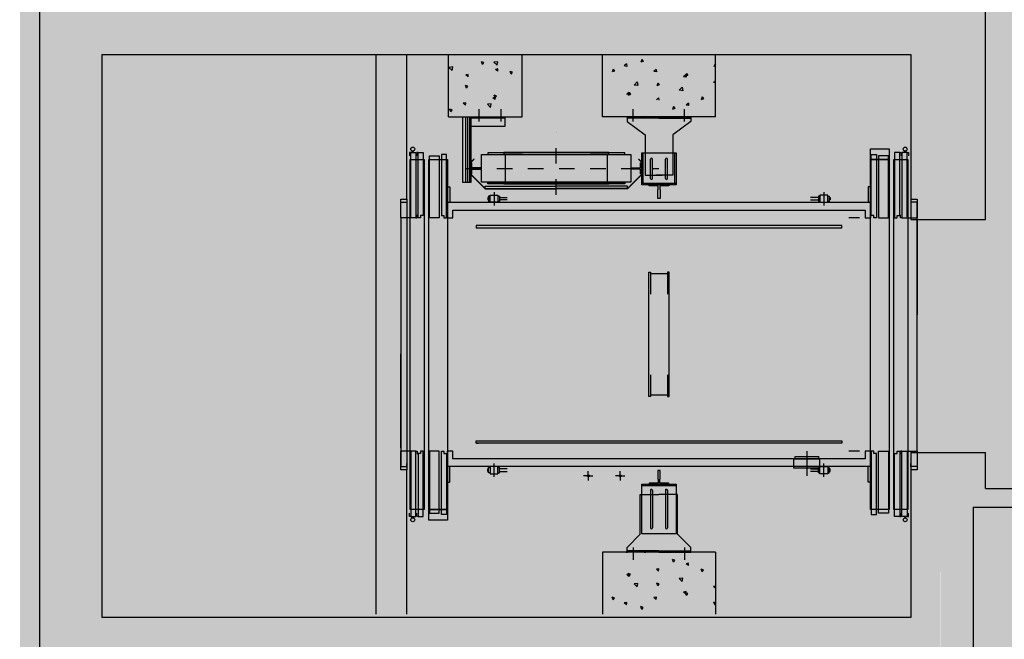
# Model space of a CAD drawing. Units: centimetres. Extents: x -34096 to -29726, y 18163 to 20621.
# Drawn here: x -29976 to -29970, y 18309 to 18313 of the extents above; entities that cross this region are included whole.
import ezdxf

# ---------------------------------------------------------------- set-up
doc = ezdxf.new("R2010")
doc.units = ezdxf.units.CM
doc.header["$MEASUREMENT"] = 0
for name, pattern in [('CENTER', [0.0508, 0.03175, -0.00635, 0.00635, -0.00635]), ('DASHED', [0.75, 0.5, -0.25]), ('NASCOSTA', [9.525, 6.35, -3.175])]:
    doc.linetypes.add(name, pattern=pattern)
doc.layers.add('000_RETINI AMPLIAMENTI', color=7, linetype='Continuous', true_color=0xfff1c7)
doc.layers.add('ASCENSORE', color=7, linetype='Continuous')
doc.layers.add('MURI', color=7, linetype='Continuous')

msp = doc.modelspace()

# ---------------------------------------------------------------- hatches: boundary and pattern name
at = {"layer": '000_RETINI AMPLIAMENTI'}
for points in [[(-29969.8883, 18306.7386), (-29967.3557, 18306.7386), (-29967.3557, 18304.0267), (-29965.228, 18304.0267), (-29965.228, 18309.9978), (-29969.9229, 18309.9978), (-29969.9266, 18308.9068), (-29975.8404, 18308.9268), (-29975.8423, 18321.3268), (-29969.7338, 18321.3268), (-29969.7338, 18322.752), (-29964.504, 18322.752), (-29964.504, 18326.0854), (-29959.0604, 18326.0865), (-29959.0601, 18324.5225), (-29959.0601, 18324.2236), (-29959.1938, 18324.2236), (-29959.1938, 18322.2236), (-29959.0947, 18322.2236), (-29959.0947, 18320.9163), (-29962.2665, 18320.9163), (-29962.2666, 18304.0268), (-29958.9103, 18304.016), (-29958.9441, 18301.3368), (-29970.2113, 18301.3368), (-29970.2272, 18304.5372), (-29969.9266, 18304.5372)], [(-29965.228, 18304.2268), (-29965.228, 18304.0268), (-29967.3557, 18304.0268), (-29967.3557, 18306.7388), (-29969.9229, 18306.7388), (-29969.9229, 18309.998), (-29965.228, 18309.998)]]:
    msp.add_hatch(color=256, dxfattribs=at).paths.add_polyline_path(points)

# ---------------------------------------------------------------- linework, layer by layer
at = {"layer": 'ASCENSORE'}
for p, q in [((-29973.5523, 18312.9555), (-29973.5523, 18309.3555)), ((-29973.3523, 18312.0255), (-29973.3523, 18312.9555)), ((-29973.0847, 18312.5555), (-29973.0847, 18312.9555)), ((-29973.0509, 18312.953), (-29973.0519, 18312.9555)), ((-29973.0509, 18312.953), (-29973.0491, 18312.9555)), ((-29972.8582, 18312.9038), (-29972.8735, 18312.909)), ((-29972.8667, 18312.8912), (-29972.8735, 18312.909)), ((-29972.769, 18312.9099), (-29972.7931, 18312.9071)), ((-29972.7725, 18312.8873), (-29972.7931, 18312.9071)), ((-29972.7725, 18312.8873), (-29972.769, 18312.9099)), ((-29972.6119, 18312.5555), (-29972.6119, 18312.9555)), ((-29972.0953, 18312.5555), (-29972.0953, 18312.9555)), ((-29971.8424, 18312.9244), (-29971.8492, 18312.9066)), ((-29971.8339, 18312.9118), (-29971.8492, 18312.9066)), ((-29971.8424, 18312.9244), (-29971.8339, 18312.9118)), ((-29971.3693, 18312.5555), (-29971.3693, 18312.9555)), ((-29973.0584, 18312.8762), (-29973.0826, 18312.8734)), ((-29973.062, 18312.8536), (-29973.0826, 18312.8734)), ((-29973.0619, 18312.8536), (-29973.0584, 18312.8762)), ((-29972.8667, 18312.8912), (-29972.8582, 18312.9038)), ((-29972.7686, 18312.8482), (-29972.7832, 18312.8604)), ((-29972.7672, 18312.8633), (-29972.7831, 18312.8604)), ((-29972.7686, 18312.8481), (-29972.7673, 18312.8633)), ((-29972.674, 18312.842), (-29972.6893, 18312.8472)), ((-29972.6825, 18312.8294), (-29972.6893, 18312.8472)), ((-29972.0266, 18312.8626), (-29972.0334, 18312.8448)), ((-29972.018, 18312.85), (-29972.0334, 18312.8448)), ((-29972.0266, 18312.8626), (-29972.018, 18312.85)), ((-29971.9411, 18312.8952), (-29971.9557, 18312.8829)), ((-29971.9397, 18312.88), (-29971.9556, 18312.8829)), ((-29971.9411, 18312.8952), (-29971.9397, 18312.88)), ((-29971.75, 18312.8599), (-29971.7646, 18312.8477)), ((-29971.7486, 18312.8447), (-29971.7645, 18312.8477)), ((-29971.75, 18312.8599), (-29971.7487, 18312.8448)), ((-29971.3717, 18312.8964), (-29971.3786, 18312.8786)), ((-29971.3693, 18312.8817), (-29971.3786, 18312.8786)), ((-29971.3717, 18312.8964), (-29971.3693, 18312.8927)), ((-29972.9597, 18312.8129), (-29972.9743, 18312.8252)), ((-29972.9583, 18312.8281), (-29972.9742, 18312.8252)), ((-29972.9597, 18312.8129), (-29972.9583, 18312.8281)), ((-29972.6825, 18312.8294), (-29972.674, 18312.842)), ((-29971.5589, 18312.8247), (-29971.5735, 18312.8124)), ((-29971.5576, 18312.8095), (-29971.5735, 18312.8124)), ((-29971.5559, 18312.8346), (-29971.5628, 18312.8168)), ((-29971.5474, 18312.8219), (-29971.5628, 18312.8168)), ((-29971.5589, 18312.8247), (-29971.5576, 18312.8095)), ((-29971.5559, 18312.8346), (-29971.5474, 18312.8219)), ((-29971.3693, 18312.7883), (-29971.3825, 18312.7772)), ((-29972.9604, 18312.7522), (-29972.9758, 18312.7573)), ((-29972.969, 18312.7396), (-29972.9758, 18312.7573)), ((-29972.969, 18312.7396), (-29972.9604, 18312.7522)), ((-29971.8717, 18312.7795), (-29971.8923, 18312.7597)), ((-29971.8682, 18312.7569), (-29971.8923, 18312.7597)), ((-29971.8717, 18312.7795), (-29971.8682, 18312.7569)), ((-29971.7401, 18312.7728), (-29971.7469, 18312.755)), ((-29971.7316, 18312.7601), (-29971.7469, 18312.755)), ((-29971.7401, 18312.7728), (-29971.7316, 18312.7601)), ((-29971.5822, 18312.7458), (-29971.6028, 18312.726)), ((-29971.5787, 18312.7232), (-29971.6028, 18312.726)), ((-29971.5822, 18312.7458), (-29971.5787, 18312.7232)), ((-29971.3693, 18312.7748), (-29971.3824, 18312.7772)), ((-29972.7846, 18312.666), (-29972.7992, 18312.6782)), ((-29972.7832, 18312.6812), (-29972.7991, 18312.6782)), ((-29972.7762, 18312.6904), (-29972.7916, 18312.6955)), ((-29972.7848, 18312.6778), (-29972.7916, 18312.6955)), ((-29972.7848, 18312.6778), (-29972.7762, 18312.6904)), ((-29972.7846, 18312.6659), (-29972.7832, 18312.6811)), ((-29971.9251, 18312.713), (-29971.9397, 18312.7007)), ((-29971.9237, 18312.6978), (-29971.9397, 18312.7007)), ((-29971.9243, 18312.711), (-29971.9311, 18312.6932)), ((-29971.9158, 18312.6983), (-29971.9311, 18312.6932)), ((-29971.9251, 18312.713), (-29971.9238, 18312.6978)), ((-29971.9243, 18312.711), (-29971.9158, 18312.6983)), ((-29971.7341, 18312.6777), (-29971.7487, 18312.6655)), ((-29971.7341, 18312.6778), (-29971.7327, 18312.6626)), ((-29971.4537, 18312.683), (-29971.4605, 18312.6652)), ((-29971.4451, 18312.6703), (-29971.4605, 18312.6652)), ((-29971.4537, 18312.683), (-29971.4451, 18312.6703)), ((-29973.0627, 18312.6006), (-29973.0781, 18312.6057)), ((-29973.0712, 18312.5879), (-29973.0781, 18312.6057)), ((-29973.0712, 18312.5879), (-29973.0627, 18312.6006)), ((-29972.9756, 18312.6307), (-29972.9902, 18312.643)), ((-29972.9742, 18312.6459), (-29972.9901, 18312.643)), ((-29972.9756, 18312.6307), (-29972.9743, 18312.6459)), ((-29972.8873, 18312.5255), (-29972.8873, 18312.6055)), ((-29972.811, 18312.6388), (-29972.8351, 18312.636)), ((-29972.8145, 18312.6162), (-29972.8351, 18312.636)), ((-29972.8145, 18312.6162), (-29972.811, 18312.6388)), ((-29972.7473, 18312.5255), (-29972.7473, 18312.6055)), ((-29971.6379, 18312.6212), (-29971.6447, 18312.6034)), ((-29971.6293, 18312.6085), (-29971.6447, 18312.6034)), ((-29971.6378, 18312.6212), (-29971.6293, 18312.6085)), ((-29971.543, 18312.6425), (-29971.5576, 18312.6303)), ((-29971.5416, 18312.6273), (-29971.5575, 18312.6302)), ((-29971.543, 18312.6425), (-29971.5417, 18312.6273)), ((-29973.0847, 18312.5555), (-29972.6119, 18312.5555)), ((-29972.9923, 18312.5555), (-29972.9483, 18312.5555)), ((-29972.9923, 18312.1335), (-29972.9923, 18312.5555)), ((-29972.9735, 18312.5555), (-29972.9625, 18312.5555)), ((-29972.9735, 18312.1335), (-29972.9735, 18312.5555)), ((-29972.9625, 18312.5555), (-29972.9625, 18312.1335)), ((-29972.9483, 18312.5555), (-29972.9483, 18312.1335)), ((-29972.9483, 18312.5555), (-29972.7223, 18312.5555)), ((-29972.9483, 18312.1335), (-29972.9483, 18312.5555)), ((-29972.9423, 18312.4935), (-29972.9423, 18312.5495)), ((-29972.9423, 18312.5495), (-29972.7223, 18312.5495)), ((-29972.7223, 18312.5495), (-29972.9423, 18312.5495)), ((-29972.9423, 18312.5495), (-29972.9423, 18312.1335)), ((-29972.7223, 18312.5555), (-29972.7223, 18312.5495)), ((-29972.7223, 18312.5495), (-29972.7223, 18312.4935)), ((-29971.3693, 18312.5555), (-29972.0953, 18312.5555)), ((-29971.9373, 18312.5555), (-29971.9373, 18312.5255)), ((-29971.7323, 18312.5555), (-29971.9373, 18312.5555)), ((-29971.9373, 18312.5555), (-29971.9373, 18312.5255)), ((-29971.7323, 18312.5555), (-29971.9373, 18312.5555)), ((-29971.822, 18312.5594), (-29971.8235, 18312.5555)), ((-29971.822, 18312.5594), (-29971.8195, 18312.5555)), ((-29971.7323, 18312.5555), (-29971.5273, 18312.5555)), ((-29971.7323, 18312.5555), (-29971.5273, 18312.5555)), ((-29971.5273, 18312.5555), (-29971.5273, 18312.5255)), ((-29971.5273, 18312.5555), (-29971.5273, 18312.5255)), ((-29972.7223, 18312.4935), (-29972.9423, 18312.4935)), ((-29971.9373, 18312.5255), (-29971.8213, 18312.4405)), ((-29971.9373, 18312.5255), (-29971.8213, 18312.4405)), ((-29971.5273, 18312.5255), (-29971.6433, 18312.4405)), ((-29971.5273, 18312.5255), (-29971.6433, 18312.4405)), ((-29971.8213, 18312.4405), (-29971.8213, 18312.3235)), ((-29971.8213, 18312.4405), (-29971.8213, 18312.3235)), ((-29971.6433, 18312.4405), (-29971.6433, 18312.3235)), ((-29971.6433, 18312.4405), (-29971.6433, 18312.3235)), ((-29970.3723, 18312.3505), (-29970.2523, 18312.3505)), ((-29970.3723, 18312.2805), (-29970.3723, 18312.3505)), ((-29970.2523, 18312.3505), (-29970.2523, 18312.2805)), ((-29973.3283, 18312.3255), (-29973.3363, 18312.3255)), ((-29973.3363, 18312.3255), (-29973.3363, 18312.3055)), ((-29973.3323, 18312.2805), (-29973.2423, 18312.2805)), ((-29973.3323, 18310.0305), (-29973.3323, 18312.2805)), ((-29973.3283, 18312.3255), (-29973.2943, 18312.3255)), ((-29973.3283, 18311.9055), (-29973.3283, 18312.3255)), ((-29973.3103, 18312.3355), (-29973.3203, 18312.3355)), ((-29973.3203, 18312.3355), (-29973.3203, 18312.3255)), ((-29973.3203, 18312.3255), (-29973.3103, 18312.3255)), ((-29973.3103, 18312.3255), (-29973.3103, 18312.3355)), ((-29973.2943, 18312.3255), (-29973.2943, 18311.9055)), ((-29973.2813, 18312.3255), (-29973.2893, 18312.3255)), ((-29973.2893, 18312.3255), (-29973.2893, 18312.3055)), ((-29973.2813, 18312.3255), (-29973.2473, 18312.3255)), ((-29973.2813, 18311.9055), (-29973.2813, 18312.3255)), ((-29973.2473, 18312.3255), (-29973.2473, 18311.9205)), ((-29973.2423, 18312.2805), (-29973.2423, 18310.0305)), ((-29973.2123, 18310.0305), (-29973.2123, 18312.2805)), ((-29973.2123, 18312.2805), (-29973.0923, 18312.2805)), ((-29973.2083, 18311.9055), (-29973.2083, 18312.3055)), ((-29973.2083, 18312.3055), (-29973.1443, 18312.3055)), ((-29973.1443, 18312.3055), (-29973.1443, 18311.9055)), ((-29973.0973, 18312.313), (-29973.1313, 18312.313)), ((-29973.1313, 18312.313), (-29973.1313, 18311.9205)), ((-29973.0973, 18311.9055), (-29973.0973, 18312.313)), ((-29973.0923, 18312.2805), (-29973.0923, 18310.0305)), ((-29972.9423, 18312.2635), (-29972.9223, 18312.2835)), ((-29972.9423, 18312.2615), (-29972.9213, 18312.2825)), ((-29972.9213, 18312.2825), (-29972.9223, 18312.2835)), ((-29972.8723, 18312.3125), (-29971.9123, 18312.3125)), ((-29972.8723, 18312.1345), (-29972.8723, 18312.3125)), ((-29972.8323, 18312.3235), (-29972.8323, 18312.3125)), ((-29971.9523, 18312.3235), (-29972.8323, 18312.3235)), ((-29972.8323, 18312.3125), (-29971.9523, 18312.3125)), ((-29972.7303, 18312.3255), (-29972.7303, 18312.3155)), ((-29972.0543, 18312.3255), (-29972.7303, 18312.3255)), ((-29972.7303, 18312.3155), (-29972.6109, 18312.3155)), ((-29972.7203, 18312.3155), (-29972.7203, 18312.1315)), ((-29972.1736, 18312.3155), (-29972.0543, 18312.3155)), ((-29972.0643, 18312.3155), (-29972.0643, 18312.1315)), ((-29972.0543, 18312.3155), (-29972.0543, 18312.3255)), ((-29971.9523, 18312.3125), (-29971.9523, 18312.3235)), ((-29971.9123, 18312.3125), (-29971.9123, 18312.1345)), ((-29971.8633, 18312.2825), (-29971.8623, 18312.2835)), ((-29971.8423, 18312.2615), (-29971.8633, 18312.2825)), ((-29971.8423, 18312.2635), (-29971.8623, 18312.2835)), ((-29971.8423, 18312.3235), (-29971.6223, 18312.3235)), ((-29971.8423, 18312.1185), (-29971.8423, 18312.3235)), ((-29971.7873, 18312.1585), (-29971.7873, 18312.2835)), ((-29971.7745, 18312.1585), (-29971.7745, 18312.2835)), ((-29971.6901, 18312.1585), (-29971.6901, 18312.2835)), ((-29971.6773, 18312.1585), (-29971.6773, 18312.2835)), ((-29971.6223, 18312.3235), (-29971.6223, 18312.1185)), ((-29970.2523, 18312.2805), (-29970.3723, 18312.2805)), ((-29970.3723, 18312.2805), (-29970.2523, 18312.2805)), ((-29970.3723, 18310.0305), (-29970.3723, 18312.2805)), ((-29970.3673, 18312.313), (-29970.3333, 18312.313)), ((-29970.3673, 18311.9205), (-29970.3673, 18312.313)), ((-29970.3333, 18312.313), (-29970.3333, 18311.9055)), ((-29970.3203, 18312.3055), (-29970.3203, 18311.9055)), ((-29970.2563, 18312.3055), (-29970.3203, 18312.3055)), ((-29970.2563, 18311.9055), (-29970.2563, 18312.3055)), ((-29970.2523, 18312.2805), (-29970.2523, 18310.0305)), ((-29970.2223, 18312.2805), (-29970.1323, 18312.2805)), ((-29970.2223, 18310.0305), (-29970.2223, 18312.2805)), ((-29970.2173, 18312.3255), (-29970.2173, 18311.9055)), ((-29970.1833, 18312.3255), (-29970.2173, 18312.3255)), ((-29970.1833, 18312.3255), (-29970.1753, 18312.3255)), ((-29970.1833, 18311.9205), (-29970.1833, 18312.3255)), ((-29970.1753, 18312.3255), (-29970.1753, 18312.3055)), ((-29970.1703, 18312.3255), (-29970.1703, 18311.9055)), ((-29970.1363, 18312.3255), (-29970.1703, 18312.3255)), ((-29970.1543, 18312.3355), (-29970.1443, 18312.3355)), ((-29970.1543, 18312.3255), (-29970.1543, 18312.3355)), ((-29970.1443, 18312.3255), (-29970.1543, 18312.3255)), ((-29970.1443, 18312.3355), (-29970.1443, 18312.3255)), ((-29970.1363, 18312.3255), (-29970.1283, 18312.3255)), ((-29970.1363, 18311.9055), (-29970.1363, 18312.3255)), ((-29970.1323, 18312.2805), (-29970.1323, 18310.0305)), ((-29970.1283, 18312.3255), (-29970.1283, 18312.3055)), ((-29972.9423, 18312.2585), (-29972.9423, 18312.1885)), ((-29972.9343, 18312.2585), (-29972.9423, 18312.2585)), ((-29972.9343, 18312.2275), (-29972.9343, 18312.2585)), ((-29972.8773, 18312.2275), (-29972.9343, 18312.2275)), ((-29972.9343, 18312.2195), (-29972.8773, 18312.2195)), ((-29972.9343, 18312.1885), (-29972.9343, 18312.2195)), ((-29972.8773, 18312.2235), (-29972.8773, 18312.2275)), ((-29972.8773, 18312.2195), (-29972.8773, 18312.2235)), ((-29971.9073, 18312.2275), (-29971.8503, 18312.2275)), ((-29971.9073, 18312.2235), (-29971.9073, 18312.2275)), ((-29971.9073, 18312.2195), (-29971.9073, 18312.2235)), ((-29971.8503, 18312.2195), (-29971.9073, 18312.2195)), ((-29971.8503, 18312.2585), (-29971.8423, 18312.2585)), ((-29971.8503, 18312.2275), (-29971.8503, 18312.2585)), ((-29971.8503, 18312.1885), (-29971.8503, 18312.2195)), ((-29971.8423, 18312.2585), (-29971.8423, 18312.1885)), ((-29972.9423, 18312.1885), (-29972.9343, 18312.1885)), ((-29972.9423, 18312.1855), (-29972.8503, 18312.0935)), ((-29972.9423, 18312.1835), (-29972.8503, 18312.0915)), ((-29971.8423, 18312.1855), (-29971.9343, 18312.0935)), ((-29971.8423, 18312.1835), (-29971.9343, 18312.0915)), ((-29971.8423, 18312.1885), (-29971.8503, 18312.1885)), ((-29973.0923, 18312.1055), (-29973.0773, 18312.1055)), ((-29973.0773, 18312.1055), (-29973.0773, 18312.0055)), ((-29972.9483, 18312.1335), (-29972.9923, 18312.1335)), ((-29972.9625, 18312.1335), (-29972.9735, 18312.1335)), ((-29972.9423, 18312.1335), (-29972.9483, 18312.1335)), ((-29971.9123, 18312.1345), (-29972.8723, 18312.1345)), ((-29972.8503, 18312.1085), (-29972.3923, 18312.1085)), ((-29972.8503, 18312.0935), (-29972.8503, 18312.1085)), ((-29972.8503, 18312.0935), (-29972.3923, 18312.0935)), ((-29972.8503, 18312.0915), (-29972.3923, 18312.0915)), ((-29972.8323, 18312.1345), (-29971.9523, 18312.1345)), ((-29972.8323, 18312.1235), (-29972.8323, 18312.1345)), ((-29971.9523, 18312.1235), (-29972.8323, 18312.1235)), ((-29972.7303, 18312.1315), (-29972.6109, 18312.1315)), ((-29972.7303, 18312.1215), (-29972.7303, 18312.1315)), ((-29972.0543, 18312.1215), (-29972.7303, 18312.1215)), ((-29971.9343, 18312.1085), (-29972.3923, 18312.1085)), ((-29971.9343, 18312.0935), (-29972.3923, 18312.0935)), ((-29971.9343, 18312.0915), (-29972.3923, 18312.0915)), ((-29972.1736, 18312.1315), (-29972.0543, 18312.1315)), ((-29972.0543, 18312.1315), (-29972.0543, 18312.1215)), ((-29971.9523, 18312.1345), (-29971.9523, 18312.1235)), ((-29971.9343, 18312.0935), (-29971.9343, 18312.1085)), ((-29971.6223, 18312.1265), (-29971.8423, 18312.1265)), ((-29971.6223, 18312.1185), (-29971.8423, 18312.1185)), ((-29971.7958, 18312.1195), (-29971.6688, 18312.1195)), ((-29971.7958, 18312.1115), (-29971.7958, 18312.1195)), ((-29971.7373, 18312.1115), (-29971.7958, 18312.1115)), ((-29971.7403, 18312.0865), (-29971.7373, 18312.0865)), ((-29971.7403, 18312.0305), (-29971.7403, 18312.0865)), ((-29971.7373, 18312.0865), (-29971.7373, 18312.1115)), ((-29971.7273, 18312.1115), (-29971.7273, 18312.0865)), ((-29971.6688, 18312.1115), (-29971.7273, 18312.1115)), ((-29971.7273, 18312.0865), (-29971.7243, 18312.0865)), ((-29971.7243, 18312.0865), (-29971.7243, 18312.0305)), ((-29971.6688, 18312.1195), (-29971.6688, 18312.1115)), ((-29970.3873, 18312.1055), (-29970.3873, 18312.0055)), ((-29970.3723, 18312.1055), (-29970.3873, 18312.1055)), ((-29973.3923, 18312.0255), (-29973.3523, 18312.0255)), ((-29973.3923, 18311.9055), (-29973.3923, 18312.0255)), ((-29973.3523, 18312.0255), (-29973.3523, 18310.2855)), ((-29972.8323, 18312.0365), (-29972.8323, 18312.0205)), ((-29972.8273, 18312.0365), (-29972.8323, 18312.0365)), ((-29972.8323, 18312.0205), (-29972.8273, 18312.0205)), ((-29972.8273, 18312.0455), (-29972.8273, 18312.0115)), ((-29972.8173, 18312.0455), (-29972.8273, 18312.0455)), ((-29972.8173, 18312.0055), (-29972.8173, 18312.0515)), ((-29972.8173, 18312.0515), (-29972.7673, 18312.0515)), ((-29972.7673, 18312.0515), (-29972.7673, 18312.0055)), ((-29972.7673, 18312.0455), (-29972.7573, 18312.0455)), ((-29972.7573, 18312.0455), (-29972.7573, 18312.0115)), ((-29972.7573, 18312.0365), (-29972.7073, 18312.0365)), ((-29972.7073, 18312.0205), (-29972.7573, 18312.0205)), ((-29971.7323, 18312.0305), (-29971.7403, 18312.0305)), ((-29971.7243, 18312.0305), (-29971.7323, 18312.0305)), ((-29970.7073, 18312.0365), (-29970.7573, 18312.0365)), ((-29970.7573, 18312.0205), (-29970.7073, 18312.0205)), ((-29970.7073, 18312.0455), (-29970.7073, 18312.0115)), ((-29970.6973, 18312.0455), (-29970.7073, 18312.0455)), ((-29970.6973, 18312.0515), (-29970.6973, 18312.0055)), ((-29970.6473, 18312.0515), (-29970.6973, 18312.0515)), ((-29970.6473, 18312.0055), (-29970.6473, 18312.0515)), ((-29970.6473, 18312.0455), (-29970.6373, 18312.0455)), ((-29970.6373, 18312.0455), (-29970.6373, 18312.0115)), ((-29970.6373, 18312.0365), (-29970.6323, 18312.0365)), ((-29970.6323, 18312.0205), (-29970.6373, 18312.0205)), ((-29970.6323, 18312.0365), (-29970.6323, 18312.0205)), ((-29970.1123, 18312.0255), (-29970.0723, 18312.0255)), ((-29970.0723, 18312.0255), (-29970.0723, 18311.9055)), ((-29973.3923, 18311.9055), (-29973.3923, 18312.0055)), ((-29973.3923, 18312.0055), (-29973.3523, 18312.0055)), ((-29973.3523, 18312.0055), (-29973.3523, 18311.9855)), ((-29973.0923, 18311.9055), (-29973.0923, 18312.0055)), ((-29973.0923, 18312.0055), (-29970.3723, 18312.0055)), ((-29973.0923, 18311.9055), (-29973.0923, 18312.0055)), ((-29972.8273, 18312.0115), (-29972.8173, 18312.0115)), ((-29972.7673, 18312.0055), (-29972.8173, 18312.0055)), ((-29972.7573, 18312.0115), (-29972.7673, 18312.0115)), ((-29970.7073, 18312.0115), (-29970.6973, 18312.0115)), ((-29970.6973, 18312.0055), (-29970.6473, 18312.0055)), ((-29970.6373, 18312.0115), (-29970.6473, 18312.0115)), ((-29970.3723, 18312.0055), (-29970.3723, 18311.9055)), ((-29970.1123, 18312.0055), (-29970.1123, 18311.9855)), ((-29970.0723, 18312.0055), (-29970.1123, 18312.0055)), ((-29970.0723, 18311.9055), (-29970.0723, 18312.0055)), ((-29973.3323, 18311.9055), (-29973.3923, 18311.9055)), ((-29973.3923, 18311.9055), (-29973.3923, 18310.4055)), ((-29973.3323, 18311.9255), (-29973.3323, 18311.9055)), ((-29973.2943, 18311.9055), (-29973.3283, 18311.9055)), ((-29973.2943, 18311.9055), (-29973.2863, 18311.9055)), ((-29973.2863, 18311.9055), (-29973.2863, 18311.9255)), ((-29973.2643, 18311.9055), (-29973.2813, 18311.9055)), ((-29973.2473, 18311.9205), (-29973.2643, 18311.9205)), ((-29973.2643, 18311.9205), (-29973.2643, 18311.9055)), ((-29973.1443, 18311.9055), (-29973.2083, 18311.9055)), ((-29973.1313, 18311.9205), (-29973.1143, 18311.9205)), ((-29973.1143, 18311.9205), (-29973.1143, 18311.9055)), ((-29973.1143, 18311.9055), (-29973.0973, 18311.9055)), ((-29973.0923, 18311.9255), (-29973.0923, 18311.9055)), ((-29973.0923, 18311.9055), (-29973.0573, 18311.9055)), ((-29973.0573, 18311.9055), (-29973.0573, 18311.9555)), ((-29973.0573, 18311.9555), (-29970.4073, 18311.9555)), ((-29970.4421, 18311.9055), (-29970.5107, 18311.9055)), ((-29970.4073, 18311.9555), (-29970.4073, 18311.9055)), ((-29970.4073, 18311.9055), (-29970.3723, 18311.9055)), ((-29970.3723, 18311.9055), (-29970.3723, 18311.9255)), ((-29970.3503, 18311.9205), (-29970.3673, 18311.9205)), ((-29970.3503, 18311.9055), (-29970.3503, 18311.9205)), ((-29970.3333, 18311.9055), (-29970.3503, 18311.9055)), ((-29970.3203, 18311.9055), (-29970.2563, 18311.9055)), ((-29970.2173, 18311.9055), (-29970.2003, 18311.9055)), ((-29970.2003, 18311.9205), (-29970.1833, 18311.9205)), ((-29970.2003, 18311.9055), (-29970.2003, 18311.9205)), ((-29970.1783, 18311.9055), (-29970.1783, 18311.9255)), ((-29970.1703, 18311.9055), (-29970.1783, 18311.9055)), ((-29970.1703, 18311.9055), (-29970.1363, 18311.9055)), ((-29970.1323, 18311.9255), (-29970.1323, 18311.9055)), ((-29970.1323, 18311.9055), (-29970.0723, 18311.9055)), ((-29970.0723, 18310.4055), (-29970.0723, 18311.9055)), ((-29972.9073, 18311.8555), (-29972.9073, 18311.8405)), ((-29970.5573, 18311.8555), (-29972.9073, 18311.8555)), ((-29972.8923, 18311.8555), (-29972.9073, 18311.8555)), ((-29972.9073, 18311.8405), (-29970.5573, 18311.8405)), ((-29970.5573, 18311.8405), (-29970.5573, 18311.8555)), ((-29970.0723, 18311.8855), (-29970.0723, 18311.2825)), ((-29973.3923, 18310.4255), (-29973.3923, 18311.0285)), ((-29972.9073, 18310.4705), (-29970.5573, 18310.4705)), ((-29972.9073, 18310.4555), (-29972.9073, 18310.4705)), ((-29972.9073, 18310.4555), (-29972.8923, 18310.4555)), ((-29970.5573, 18310.4555), (-29972.9073, 18310.4555)), ((-29970.5573, 18310.4705), (-29970.5573, 18310.4555)), ((-29973.3923, 18310.2855), (-29973.3923, 18310.4055)), ((-29973.3923, 18310.4055), (-29973.3923, 18310.3055)), ((-29973.3323, 18310.4055), (-29973.3923, 18310.4055)), ((-29973.3323, 18310.3855), (-29973.3323, 18310.4055)), ((-29973.2943, 18310.4055), (-29973.3283, 18310.4055)), ((-29973.3283, 18310.4055), (-29973.3283, 18309.9855)), ((-29973.2943, 18310.4055), (-29973.2863, 18310.4055)), ((-29973.2943, 18309.9855), (-29973.2943, 18310.4055)), ((-29973.2863, 18310.4055), (-29973.2863, 18310.3855)), ((-29973.2643, 18310.3905), (-29973.2813, 18310.3905)), ((-29973.2813, 18310.3905), (-29973.2813, 18309.9855)), ((-29973.2473, 18310.4055), (-29973.2643, 18310.4055)), ((-29973.2643, 18310.4055), (-29973.2643, 18310.3905)), ((-29973.2473, 18309.9855), (-29973.2473, 18310.4055)), ((-29973.2083, 18310.4055), (-29973.2083, 18310.0055)), ((-29973.1443, 18310.4055), (-29973.2083, 18310.4055)), ((-29973.1443, 18310.0055), (-29973.1443, 18310.4055)), ((-29973.1313, 18310.4055), (-29973.1143, 18310.4055)), ((-29973.1313, 18309.998), (-29973.1313, 18310.4055)), ((-29973.1143, 18310.4055), (-29973.1143, 18310.3905)), ((-29973.1143, 18310.3905), (-29973.0973, 18310.3905)), ((-29973.0973, 18310.3905), (-29973.0973, 18309.998)), ((-29973.0573, 18310.4055), (-29973.0923, 18310.4055)), ((-29973.0923, 18310.3055), (-29973.0923, 18310.4055)), ((-29973.0923, 18310.4055), (-29973.0923, 18310.3855)), ((-29973.0573, 18310.3555), (-29973.0573, 18310.4055)), ((-29970.7823, 18310.4055), (-29970.7823, 18310.2455)), ((-29970.4421, 18310.4055), (-29970.5107, 18310.4055)), ((-29970.4073, 18310.4055), (-29970.4073, 18310.3555)), ((-29970.3723, 18310.4055), (-29970.4073, 18310.4055)), ((-29970.3723, 18310.3855), (-29970.3723, 18310.4055)), ((-29970.3723, 18310.4055), (-29970.3723, 18310.3055)), ((-29970.3673, 18310.4055), (-29970.3673, 18309.998)), ((-29970.3503, 18310.4055), (-29970.3673, 18310.4055)), ((-29970.3503, 18310.3905), (-29970.3503, 18310.4055)), ((-29970.3333, 18310.3905), (-29970.3503, 18310.3905)), ((-29970.3333, 18309.998), (-29970.3333, 18310.3905)), ((-29970.3203, 18310.0055), (-29970.3203, 18310.4055)), ((-29970.3203, 18310.4055), (-29970.2563, 18310.4055)), ((-29970.2563, 18310.4055), (-29970.2563, 18310.0055)), ((-29970.2173, 18309.9855), (-29970.2173, 18310.3905)), ((-29970.2173, 18310.3905), (-29970.2003, 18310.3905)), ((-29970.2003, 18310.4055), (-29970.1833, 18310.4055)), ((-29970.2003, 18310.3905), (-29970.2003, 18310.4055)), ((-29970.1833, 18310.4055), (-29970.1833, 18309.9855)), ((-29970.1783, 18310.4055), (-29970.1783, 18310.3855)), ((-29970.1703, 18310.4055), (-29970.1783, 18310.4055)), ((-29970.1703, 18309.9855), (-29970.1703, 18310.4055)), ((-29970.1703, 18310.4055), (-29970.1363, 18310.4055)), ((-29970.1363, 18310.4055), (-29970.1363, 18309.9855)), ((-29970.1323, 18310.4055), (-29970.0723, 18310.4055)), ((-29970.1323, 18310.3855), (-29970.1323, 18310.4055)), ((-29970.0723, 18310.4055), (-29970.0723, 18310.3055)), ((-29970.0723, 18310.4055), (-29970.0723, 18310.2855)), ((-29973.3523, 18310.3055), (-29973.3523, 18310.3255)), ((-29970.4073, 18310.3555), (-29973.0573, 18310.3555)), ((-29970.8648, 18310.3555), (-29970.6998, 18310.3555)), ((-29970.8648, 18310.2955), (-29970.8648, 18310.3555)), ((-29970.8573, 18310.3705), (-29970.7073, 18310.3705)), ((-29970.8573, 18310.3555), (-29970.8573, 18310.3705)), ((-29970.7073, 18310.3555), (-29970.8573, 18310.3555)), ((-29970.7073, 18310.3705), (-29970.7073, 18310.3555)), ((-29970.6998, 18310.3555), (-29970.6998, 18310.2955)), ((-29970.1123, 18310.3055), (-29970.1123, 18310.3255)), ((-29973.3923, 18310.3055), (-29973.3523, 18310.3055)), ((-29973.3523, 18310.2855), (-29973.3923, 18310.2855)), ((-29973.3523, 18309.3555), (-29973.3523, 18310.2855)), ((-29970.3723, 18310.3055), (-29973.0923, 18310.3055)), ((-29973.0773, 18310.2055), (-29973.0773, 18310.3055)), ((-29972.8323, 18310.2905), (-29972.8273, 18310.2905)), ((-29972.8323, 18310.2745), (-29972.8323, 18310.2905)), ((-29972.8273, 18310.2745), (-29972.8323, 18310.2745)), ((-29972.8273, 18310.2995), (-29972.8173, 18310.2995)), ((-29972.8273, 18310.2655), (-29972.8273, 18310.2995)), ((-29972.8173, 18310.2655), (-29972.8273, 18310.2655)), ((-29972.8173, 18310.3055), (-29972.8173, 18310.2595)), ((-29972.7673, 18310.3055), (-29972.8173, 18310.3055)), ((-29972.8173, 18310.2595), (-29972.7673, 18310.2595)), ((-29972.7673, 18310.2595), (-29972.7673, 18310.3055)), ((-29972.7573, 18310.2995), (-29972.7673, 18310.2995)), ((-29972.7673, 18310.2655), (-29972.7573, 18310.2655)), ((-29972.7573, 18310.2655), (-29972.7573, 18310.2995)), ((-29972.7073, 18310.2905), (-29972.7573, 18310.2905)), ((-29972.7573, 18310.2745), (-29972.7073, 18310.2745)), ((-29972.1863, 18310.2455), (-29972.1863, 18310.2755)), ((-29971.9823, 18310.2455), (-29971.9823, 18310.2755)), ((-29971.7403, 18310.2805), (-29971.7403, 18310.2245)), ((-29971.7323, 18310.2805), (-29971.7403, 18310.2805)), ((-29971.7243, 18310.2805), (-29971.7323, 18310.2805)), ((-29971.7243, 18310.2245), (-29971.7243, 18310.2805)), ((-29970.6998, 18310.2955), (-29970.8648, 18310.2955)), ((-29970.7573, 18310.2905), (-29970.7073, 18310.2905)), ((-29970.7073, 18310.2745), (-29970.7573, 18310.2745)), ((-29970.7073, 18310.2995), (-29970.6973, 18310.2995)), ((-29970.7073, 18310.2655), (-29970.7073, 18310.2995)), ((-29970.6973, 18310.2655), (-29970.7073, 18310.2655)), ((-29970.6973, 18310.3055), (-29970.6473, 18310.3055)), ((-29970.6973, 18310.2595), (-29970.6973, 18310.3055)), ((-29970.6473, 18310.2595), (-29970.6973, 18310.2595)), ((-29970.6473, 18310.3055), (-29970.6473, 18310.2595)), ((-29970.6373, 18310.2995), (-29970.6473, 18310.2995)), ((-29970.6473, 18310.2655), (-29970.6373, 18310.2655)), ((-29970.6373, 18310.2655), (-29970.6373, 18310.2995)), ((-29970.6323, 18310.2905), (-29970.6373, 18310.2905)), ((-29970.6373, 18310.2745), (-29970.6323, 18310.2745)), ((-29970.6323, 18310.2745), (-29970.6323, 18310.2905)), ((-29970.3873, 18310.2055), (-29970.3873, 18310.3055)), ((-29970.0723, 18310.3055), (-29970.1123, 18310.3055)), ((-29970.0723, 18310.2855), (-29970.1123, 18310.2855)), ((-29973.0923, 18310.2055), (-29973.0773, 18310.2055)), ((-29972.1863, 18310.2455), (-29972.2163, 18310.2455)), ((-29972.1863, 18310.2455), (-29972.1863, 18310.2155)), ((-29972.1863, 18310.2455), (-29972.1563, 18310.2455)), ((-29971.9823, 18310.2455), (-29972.0123, 18310.2455)), ((-29971.9823, 18310.2455), (-29971.9823, 18310.2155)), ((-29971.9823, 18310.2455), (-29971.9523, 18310.2455)), ((-29971.8423, 18309.8725), (-29971.8423, 18310.1925)), ((-29971.8423, 18310.1925), (-29971.6223, 18310.1925)), ((-29971.8423, 18310.1845), (-29971.6223, 18310.1845)), ((-29971.7958, 18310.1995), (-29971.7958, 18310.1915)), ((-29971.7373, 18310.1995), (-29971.7958, 18310.1995)), ((-29971.7958, 18310.1915), (-29971.6688, 18310.1915)), ((-29971.7403, 18310.2245), (-29971.7373, 18310.2245)), ((-29971.7373, 18310.2245), (-29971.7373, 18310.1995)), ((-29971.7273, 18310.2245), (-29971.7243, 18310.2245)), ((-29971.7273, 18310.1995), (-29971.7273, 18310.2245)), ((-29971.6688, 18310.1995), (-29971.7273, 18310.1995)), ((-29971.6688, 18310.1915), (-29971.6688, 18310.1995)), ((-29971.6223, 18310.1925), (-29971.6223, 18309.8725)), ((-29970.3723, 18310.2055), (-29970.3873, 18310.2055)), ((-29971.8523, 18310.1255), (-29971.8423, 18310.1255)), ((-29971.8523, 18309.8705), (-29971.8523, 18310.1255)), ((-29971.8523, 18310.1255), (-29971.8423, 18310.1255)), ((-29971.8523, 18309.8705), (-29971.8523, 18310.1255)), ((-29971.7873, 18310.1525), (-29971.7873, 18309.9125)), ((-29971.7745, 18310.1525), (-29971.7745, 18309.9125)), ((-29971.6901, 18310.1525), (-29971.6901, 18309.9125)), ((-29971.6773, 18310.1525), (-29971.6773, 18309.9125)), ((-29971.6123, 18310.1255), (-29971.6223, 18310.1255)), ((-29971.6123, 18310.1255), (-29971.6223, 18310.1255)), ((-29971.6123, 18309.8705), (-29971.6123, 18310.1255)), ((-29971.6123, 18309.8705), (-29971.6123, 18310.1255)), ((-29973.3363, 18309.9855), (-29973.3363, 18310.0055)), ((-29973.2423, 18310.0305), (-29973.3323, 18310.0305)), ((-29973.2893, 18309.9855), (-29973.2893, 18310.0055)), ((-29973.2123, 18309.9605), (-29973.2123, 18310.0305)), ((-29973.0923, 18310.0305), (-29973.2123, 18310.0305)), ((-29973.2123, 18310.0305), (-29973.0923, 18310.0305)), ((-29973.2083, 18310.0055), (-29973.1443, 18310.0055)), ((-29973.0973, 18309.998), (-29973.1313, 18309.998)), ((-29973.0923, 18310.0305), (-29973.0923, 18309.9605)), ((-29970.2523, 18310.0305), (-29970.3723, 18310.0305)), ((-29970.3673, 18309.998), (-29970.3333, 18309.998)), ((-29970.2563, 18310.0055), (-29970.3203, 18310.0055)), ((-29970.1323, 18310.0305), (-29970.2223, 18310.0305)), ((-29970.1753, 18309.9855), (-29970.1753, 18310.0055)), ((-29970.1283, 18309.9855), (-29970.1283, 18310.0055)), ((-29973.3283, 18309.9855), (-29973.3363, 18309.9855)), ((-29973.3283, 18309.9855), (-29973.2943, 18309.9855)), ((-29973.3203, 18309.9855), (-29973.3103, 18309.9855)), ((-29973.3203, 18309.9755), (-29973.3203, 18309.9855)), ((-29973.3103, 18309.9755), (-29973.3203, 18309.9755)), ((-29973.3103, 18309.9855), (-29973.3103, 18309.9755)), ((-29973.2813, 18309.9855), (-29973.2893, 18309.9855)), ((-29973.2813, 18309.9855), (-29973.2473, 18309.9855)), ((-29973.0923, 18309.9605), (-29973.2123, 18309.9605)), ((-29970.1833, 18309.9855), (-29970.2173, 18309.9855)), ((-29970.1833, 18309.9855), (-29970.1753, 18309.9855)), ((-29970.1363, 18309.9855), (-29970.1703, 18309.9855)), ((-29970.1543, 18309.9855), (-29970.1543, 18309.9755)), ((-29970.1443, 18309.9855), (-29970.1543, 18309.9855)), ((-29970.1543, 18309.9755), (-29970.1443, 18309.9755)), ((-29970.1443, 18309.9755), (-29970.1443, 18309.9855)), ((-29970.1363, 18309.9855), (-29970.1283, 18309.9855)), ((-29971.9373, 18309.7855), (-29971.8523, 18309.8705)), ((-29971.9373, 18309.7855), (-29971.8523, 18309.8705)), ((-29971.6223, 18309.8725), (-29971.8423, 18309.8725)), ((-29971.5273, 18309.7855), (-29971.6123, 18309.8705)), ((-29971.5273, 18309.7855), (-29971.6123, 18309.8705)), ((-29972.0953, 18309.7555), (-29972.0953, 18309.3555)), ((-29971.3693, 18309.7555), (-29972.0953, 18309.7555)), ((-29971.9423, 18309.7555), (-29971.9353, 18309.7555)), ((-29971.9373, 18309.7555), (-29971.9373, 18309.7855)), ((-29971.9373, 18309.7555), (-29971.9373, 18309.7855)), ((-29971.7323, 18309.7555), (-29971.9373, 18309.7555)), ((-29971.7323, 18309.7555), (-29971.9373, 18309.7555)), ((-29971.822, 18309.7517), (-29971.8235, 18309.7555)), ((-29971.822, 18309.7517), (-29971.8195, 18309.7555)), ((-29971.7323, 18309.7555), (-29971.5273, 18309.7555)), ((-29971.7323, 18309.7555), (-29971.5273, 18309.7555)), ((-29971.5273, 18309.7555), (-29971.5273, 18309.7855)), ((-29971.5273, 18309.7555), (-29971.5273, 18309.7855)), ((-29971.3693, 18309.7555), (-29971.3693, 18309.3555)), ((-29971.6293, 18309.7026), (-29971.6447, 18309.7077)), ((-29971.6379, 18309.6899), (-29971.6447, 18309.7077)), ((-29971.6378, 18309.6899), (-29971.6293, 18309.7026)), ((-29971.543, 18309.6686), (-29971.5576, 18309.6808)), ((-29971.5416, 18309.6838), (-29971.5575, 18309.6808)), ((-29971.543, 18309.6686), (-29971.5417, 18309.6838)), ((-29971.9158, 18309.6127), (-29971.9311, 18309.6179)), ((-29971.9243, 18309.6001), (-29971.9311, 18309.6179)), ((-29971.7341, 18309.6333), (-29971.7487, 18309.6456)), ((-29971.7327, 18309.6485), (-29971.7486, 18309.6456)), ((-29971.7341, 18309.6333), (-29971.7327, 18309.6485)), ((-29971.4451, 18309.6408), (-29971.4605, 18309.6459)), ((-29971.4537, 18309.6281), (-29971.4605, 18309.6459)), ((-29971.4537, 18309.6281), (-29971.4451, 18309.6408)), ((-29971.9237, 18309.6133), (-29971.9397, 18309.6104)), ((-29971.9251, 18309.5981), (-29971.9397, 18309.6103)), ((-29971.9251, 18309.5981), (-29971.9238, 18309.6133)), ((-29971.9243, 18309.6001), (-29971.9158, 18309.6127)), ((-29971.8682, 18309.5542), (-29971.8923, 18309.5514)), ((-29971.8717, 18309.5316), (-29971.8923, 18309.5514)), ((-29971.8717, 18309.5316), (-29971.8682, 18309.5542)), ((-29971.7316, 18309.5509), (-29971.7469, 18309.5561)), ((-29971.7401, 18309.5383), (-29971.7469, 18309.5561)), ((-29971.7401, 18309.5383), (-29971.7316, 18309.5509)), ((-29971.5787, 18309.5879), (-29971.6028, 18309.5851)), ((-29971.5822, 18309.5653), (-29971.6028, 18309.5851)), ((-29971.5822, 18309.5653), (-29971.5787, 18309.5879)), ((-29971.5576, 18309.5016), (-29971.5735, 18309.4987)), ((-29971.5589, 18309.4864), (-29971.5735, 18309.4987)), ((-29971.5474, 18309.4891), (-29971.5628, 18309.4943)), ((-29971.5559, 18309.4765), (-29971.5628, 18309.4943)), ((-29971.5589, 18309.4864), (-29971.5576, 18309.5016)), ((-29971.5559, 18309.4765), (-29971.5474, 18309.4891)), ((-29971.3693, 18309.5228), (-29971.3825, 18309.5339)), ((-29971.3693, 18309.5363), (-29971.3824, 18309.5339)), ((-29972.018, 18309.4611), (-29972.0334, 18309.4663)), ((-29972.0266, 18309.4485), (-29972.0334, 18309.4663)), ((-29972.0266, 18309.4485), (-29972.018, 18309.4611)), ((-29971.9411, 18309.4159), (-29971.9557, 18309.4282)), ((-29971.9397, 18309.4311), (-29971.9556, 18309.4282)), ((-29971.9411, 18309.4159), (-29971.9397, 18309.4311)), ((-29971.75, 18309.4512), (-29971.7646, 18309.4634)), ((-29971.7486, 18309.4664), (-29971.7645, 18309.4634)), ((-29971.75, 18309.4511), (-29971.7487, 18309.4663)), ((-29971.3693, 18309.4294), (-29971.3786, 18309.4325)), ((-29971.3717, 18309.4147), (-29971.3786, 18309.4325)), ((-29971.8339, 18309.3993), (-29971.8492, 18309.4045)), ((-29971.8424, 18309.3867), (-29971.8492, 18309.4045)), ((-29971.8424, 18309.3867), (-29971.8339, 18309.3993)), ((-29971.3717, 18309.4147), (-29971.3693, 18309.4184))]:
    msp.add_line(p, q, dxfattribs=at)
at = {"layer": 'ASCENSORE', "linetype": 'CENTER'}
for p, q in [((-29971.8973, 18312.5255), (-29971.8973, 18312.6055)), ((-29971.8973, 18312.5255), (-29971.8973, 18312.6055)), ((-29971.8973, 18312.5255), (-29971.8973, 18312.6055)), ((-29971.5673, 18312.5255), (-29971.5673, 18312.6055)), ((-29971.5673, 18312.5255), (-29971.5673, 18312.6055)), ((-29971.5673, 18312.5255), (-29971.5673, 18312.6055)), ((-29972.3923, 18312.0541), (-29972.3923, 18312.4544)), ((-29972.9747, 18312.2235), (-29971.7323, 18312.2235)), ((-29972.7923, 18312.0715), (-29972.7923, 18311.9855)), ((-29970.6723, 18312.0715), (-29970.6723, 18311.9855)), ((-29972.7923, 18310.2395), (-29972.7923, 18310.3255)), ((-29970.6723, 18310.2395), (-29970.6723, 18310.3255)), ((-29971.8973, 18309.7855), (-29971.8973, 18309.7055)), ((-29971.8973, 18309.7855), (-29971.8973, 18309.7055)), ((-29971.8973, 18309.7855), (-29971.8973, 18309.7055)), ((-29971.5673, 18309.7855), (-29971.5673, 18309.7055)), ((-29971.5673, 18309.7855), (-29971.5673, 18309.7055)), ((-29971.5673, 18309.7855), (-29971.5673, 18309.7055))]:
    msp.add_line(p, q, dxfattribs=at)
at = {"layer": 'ASCENSORE', "linetype": 'DASHED'}
for p, q in [((-29971.7323, 18312.5475), (-29971.9373, 18312.5475)), ((-29971.7323, 18312.5475), (-29971.9373, 18312.5475)), ((-29971.7323, 18312.5475), (-29971.5273, 18312.5475)), ((-29971.7323, 18312.5475), (-29971.5273, 18312.5475)), ((-29971.8343, 18312.1185), (-29971.8343, 18312.3235)), ((-29971.8343, 18312.1185), (-29971.8343, 18312.3235)), ((-29971.8213, 18312.3235), (-29971.8213, 18312.1805)), ((-29971.8213, 18312.3235), (-29971.8213, 18312.1805)), ((-29971.6433, 18312.3235), (-29971.6433, 18312.1805)), ((-29971.6433, 18312.3235), (-29971.6433, 18312.1805)), ((-29971.6303, 18312.1185), (-29971.6303, 18312.3235)), ((-29971.6303, 18312.1185), (-29971.6303, 18312.3235)), ((-29971.8213, 18312.1805), (-29971.7113, 18312.1805)), ((-29971.8213, 18312.1805), (-29971.7113, 18312.1805)), ((-29971.6433, 18312.1805), (-29971.7533, 18312.1805)), ((-29971.6433, 18312.1805), (-29971.7533, 18312.1805)), ((-29971.8423, 18310.1255), (-29971.7323, 18310.1255)), ((-29971.8423, 18310.1255), (-29971.7323, 18310.1255)), ((-29971.6223, 18310.1255), (-29971.7323, 18310.1255)), ((-29971.6223, 18310.1255), (-29971.7323, 18310.1255)), ((-29971.7323, 18309.7635), (-29971.9373, 18309.7635)), ((-29971.7323, 18309.7635), (-29971.9373, 18309.7635)), ((-29971.7323, 18309.7635), (-29971.5273, 18309.7635)), ((-29971.7323, 18309.7635), (-29971.5273, 18309.7635))]:
    msp.add_line(p, q, dxfattribs=at)
at = {"layer": 'ASCENSORE', "linetype": 'NASCOSTA'}
for p, q in [((-29971.7973, 18311.5555), (-29971.7873, 18311.5555)), ((-29971.7973, 18310.7555), (-29971.7973, 18311.5555)), ((-29971.7873, 18311.5555), (-29971.7873, 18311.4155)), ((-29971.6773, 18311.5455), (-29971.7873, 18311.5455)), ((-29971.6773, 18311.5555), (-29971.6773, 18311.4155)), ((-29971.6673, 18311.5555), (-29971.6773, 18311.5555)), ((-29971.6673, 18310.7555), (-29971.6673, 18311.5555)), ((-29971.7873, 18310.8955), (-29971.7873, 18310.7555)), ((-29971.6773, 18310.8955), (-29971.6773, 18310.7555)), ((-29971.7873, 18310.7555), (-29971.7973, 18310.7555)), ((-29971.6773, 18310.7655), (-29971.7873, 18310.7655)), ((-29971.6773, 18310.7555), (-29971.6673, 18310.7555))]:
    msp.add_line(p, q, dxfattribs=at)
at = {"layer": 'ASCENSORE'}
for centre, radius in [((-29973.3153, 18312.348), 0.0125), ((-29970.1493, 18312.348), 0.0125), ((-29972.1863, 18310.2455), 0.0065), ((-29972.1863, 18310.2455), 0.00325), ((-29971.9823, 18310.2455), 0.0065), ((-29971.9823, 18310.2455), 0.00325), ((-29973.3153, 18309.963), 0.0125), ((-29970.1493, 18309.963), 0.0125)]:
    msp.add_circle(centre, radius, dxfattribs=at)
for centre, start, end in [((-29971.7809, 18312.2835), 359.99999, 179.99998), ((-29971.6837, 18312.2835), 359.99999, 179.99998), ((-29971.7809, 18312.1585), 180, 0), ((-29971.6837, 18312.1585), 180, 0), ((-29971.7809, 18310.1525), 359.99999, 180.00001), ((-29971.6837, 18310.1525), 359.99999, 180.00001), ((-29971.7809, 18309.9125), 180.00001, 0), ((-29971.6837, 18309.9125), 180.00001, 0)]:
    msp.add_arc(centre, 0.0064, start, end, dxfattribs=at)
at = {"layer": 'MURI'}
for p, q in [((-29975.7123, 18308.8205), (-29975.7123, 18313.3555)), ((-29969.6323, 18311.8955), (-29969.6323, 18313.3555)), ((-29975.3123, 18312.9555), (-29970.1123, 18312.9555)), ((-29975.3123, 18309.3355), (-29975.3123, 18312.9555)), ((-29970.1123, 18312.9555), (-29970.1123, 18311.8955)), ((-29970.1123, 18311.8955), (-29969.6323, 18311.8955)), ((-29970.1123, 18310.3955), (-29969.6323, 18310.3955)), ((-29970.1123, 18310.3955), (-29970.1123, 18309.3355)), ((-29969.6323, 18310.1655), (-29969.6323, 18310.3955)), ((-29969.6323, 18310.1655), (-29964.7045, 18310.1655)), ((-29969.7122, 18310.0455), (-29969.7123, 18308.9355)), ((-29969.7122, 18310.0455), (-29965.5323, 18310.0455)), ((-29970.1123, 18309.3355), (-29975.3123, 18309.3355))]:
    msp.add_line(p, q, dxfattribs=at)

doc.saveas('drawing.dxf')
